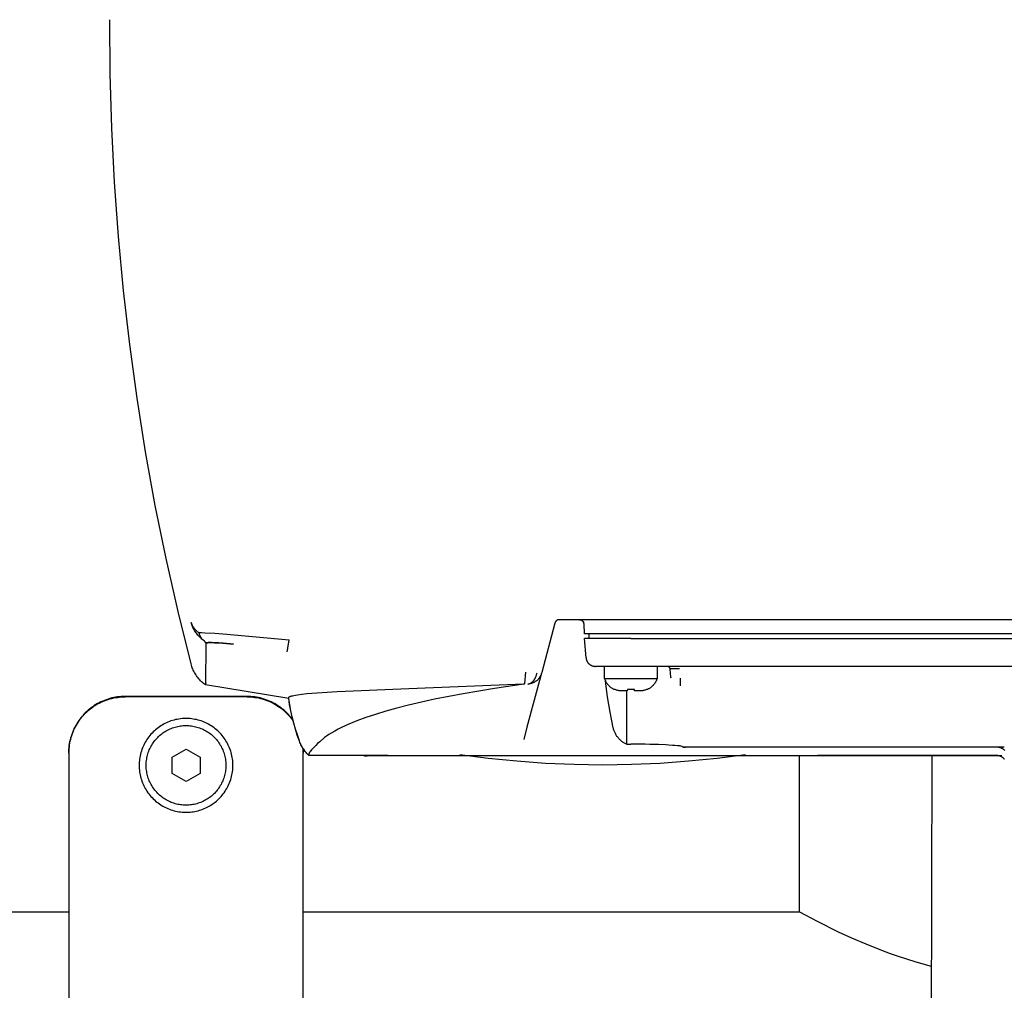
# Model space of a CAD drawing. Units: millimetres. Extents: x -1645 to 4293, y 2187 to 7878.
# Drawn here: x 1732 to 1837, y 6647 to 6751 of the extents above; entities that cross this region are included whole.
import ezdxf

# ---------------------------------------------------------------- set-up
doc = ezdxf.new("R2010")
doc.units = ezdxf.units.MM
doc.header["$LTSCALE"] = 100
doc.layers.add('Make2D$Visible$Curves$0', color=7, linetype='Continuous', true_color=0xe6e6e6)
doc.layers.add('Make2D$Visible$Curves$3DCPCOLOR254', color=7, linetype='Continuous', true_color=0xd6d6d6)

msp = doc.modelspace()

# ---------------------------------------------------------------- linework, layer by layer
at = {"layer": 'Make2D$Visible$Curves$0'}
for points in [[(1750.26, 6682.06), (1748.87, 6687.67), (1747.6, 6693.31), (1746.45, 6698.98), (1745.42, 6704.68), (1744.51, 6710.4), (1743.72, 6716.14), (1743.06, 6721.9), (1742.52, 6727.67), (1742.11, 6733.45), (1741.82, 6739.23), (1741.65, 6745.01), (1741.61, 6750.78)], [(1750.26, 6686.49), (1750.29, 6686.4)], [(1750.37, 6686.17), (1750.33, 6686.27), (1750.3, 6686.37), (1750.27, 6686.47)], [(1750.29, 6686.4), (1750.31, 6686.35), (1750.33, 6686.29), (1750.36, 6686.24), (1750.38, 6686.19), (1750.41, 6686.13), (1750.44, 6686.08)], [(1751.52, 6684.65), (1751.42, 6684.72), (1751.33, 6684.8), (1751.24, 6684.88), (1751.16, 6684.96), (1751.07, 6685.05), (1750.99, 6685.14), (1750.91, 6685.23), (1750.84, 6685.33), (1750.77, 6685.42), (1750.7, 6685.52), (1750.64, 6685.63), (1750.58, 6685.73), (1750.52, 6685.84), (1750.46, 6685.95), (1750.41, 6686.06), (1750.37, 6686.17)], [(1750.44, 6686.08), (1750.47, 6686.03), (1750.51, 6685.98), (1750.54, 6685.93), (1750.58, 6685.88)], [(1789.06, 6686.41), (1787.65, 6681.14)], [(1789.23, 6686.68), (1789.22, 6686.67), (1789.21, 6686.65), (1789.19, 6686.64), (1789.18, 6686.63), (1789.17, 6686.62), (1789.16, 6686.61), (1789.15, 6686.59), (1789.14, 6686.58), (1789.13, 6686.57), (1789.12, 6686.55), (1789.11, 6686.54), (1789.1, 6686.52), (1789.1, 6686.51), (1789.09, 6686.49), (1789.08, 6686.48), (1789.08, 6686.46), (1789.07, 6686.45), (1789.06, 6686.43), (1789.06, 6686.41)], [(1789.11, 6686.53), (1789.11, 6686.53)], [(1789.29, 6686.72), (1789.28, 6686.71), (1789.26, 6686.7), (1789.25, 6686.69), (1789.23, 6686.68)], [(1789.54, 6686.78), (1789.52, 6686.78), (1789.51, 6686.78), (1789.49, 6686.78), (1789.47, 6686.78), (1789.46, 6686.78), (1789.44, 6686.77), (1789.42, 6686.77), (1789.4, 6686.76), (1789.39, 6686.76), (1789.37, 6686.75), (1789.35, 6686.75), (1789.34, 6686.74), (1789.32, 6686.73), (1789.31, 6686.72), (1789.29, 6686.72)], [(1888.78, 6686.78), (1789.54, 6686.78)], [(1791.67, 6686.78), (1791.69, 6686.78), (1791.71, 6686.78), (1791.72, 6686.78), (1791.74, 6686.78), (1791.76, 6686.78), (1791.78, 6686.77), (1791.79, 6686.77), (1791.81, 6686.76), (1791.83, 6686.76), (1791.84, 6686.75), (1791.86, 6686.75), (1791.88, 6686.74), (1791.89, 6686.73), (1791.91, 6686.72), (1791.92, 6686.71), (1791.94, 6686.71), (1791.95, 6686.7), (1791.97, 6686.69), (1791.98, 6686.67), (1792, 6686.66), (1792.01, 6686.65), (1792.02, 6686.64), (1792.03, 6686.63), (1792.05, 6686.61), (1792.06, 6686.6)], [(1792.06, 6686.6), (1792.07, 6686.59), (1792.08, 6686.58), (1792.09, 6686.56), (1792.09, 6686.55), (1792.1, 6686.54), (1792.11, 6686.52), (1792.12, 6686.51)], [(1792.17, 6686.3), (1792.17, 6686.31), (1792.17, 6686.33), (1792.17, 6686.35), (1792.17, 6686.37), (1792.16, 6686.38), (1792.16, 6686.4), (1792.15, 6686.42), (1792.15, 6686.43), (1792.14, 6686.45), (1792.14, 6686.46), (1792.13, 6686.48), (1792.12, 6686.5), (1792.12, 6686.51)], [(1792.2, 6685.28), (1792.17, 6686.3)], [(1750.58, 6685.88), (1750.62, 6685.82), (1750.67, 6685.77), (1750.71, 6685.72), (1750.76, 6685.67), (1750.81, 6685.62), (1750.87, 6685.57), (1750.92, 6685.53), (1750.97, 6685.48), (1751.03, 6685.44), (1751.09, 6685.4)], [(1751.09, 6685.4), (1751.38, 6685.4), (1751.74, 6685.39), (1752.78, 6685.34), (1754.07, 6685.25), (1760.74, 6684.64)], [(1751.09, 6685.4), (1751.1, 6685.35), (1751.11, 6685.31), (1751.13, 6685.26), (1751.14, 6685.21), (1751.16, 6685.17), (1751.18, 6685.12), (1751.2, 6685.08), (1751.22, 6685.03), (1751.24, 6684.99), (1751.27, 6684.95), (1751.3, 6684.91), (1751.32, 6684.87), (1751.35, 6684.83), (1751.38, 6684.79), (1751.42, 6684.75), (1751.45, 6684.71), (1751.48, 6684.68), (1751.52, 6684.65)], [(1797.2, 6685.28), (1792.2, 6685.28)], [(1792.69, 6685.28), (1792.68, 6684.78)], [(1881.12, 6685.28), (1797.2, 6685.28)], [(1751.82, 6684.29), (1751.82, 6684.3), (1751.82, 6684.31), (1751.82, 6684.31), (1751.82, 6684.31), (1751.82, 6684.32), (1751.82, 6684.32), (1751.82, 6684.32), (1751.81, 6684.33), (1751.81, 6684.33), (1751.81, 6684.34), (1751.81, 6684.34), (1751.81, 6684.34), (1751.81, 6684.35), (1751.81, 6684.35), (1751.81, 6684.35), (1751.81, 6684.36), (1751.8, 6684.36), (1751.8, 6684.36), (1751.8, 6684.36), (1751.8, 6684.37), (1751.79, 6684.38), (1751.79, 6684.38), (1751.79, 6684.39), (1751.78, 6684.39), (1751.78, 6684.4), (1751.77, 6684.41), (1751.76, 6684.42), (1751.76, 6684.42), (1751.74, 6684.44), (1751.72, 6684.46), (1751.69, 6684.49), (1751.52, 6684.65)], [(1751.82, 6684.29), (1751.81, 6679.88), (1751.81, 6679.84), (1751.81, 6679.83), (1751.81, 6679.83), (1751.81, 6679.82), (1751.81, 6679.82), (1751.81, 6679.82), (1751.81, 6679.82), (1751.81, 6679.82), (1751.81, 6679.82), (1751.81, 6679.82), (1751.81, 6679.82), (1751.81, 6679.82), (1751.81, 6679.82), (1751.81, 6679.82), (1751.81, 6679.82)], [(1754.77, 6684.16), (1753.67, 6684.27), (1753.2, 6684.3), (1752.79, 6684.33), (1752.44, 6684.34), (1752.29, 6684.34), (1752.16, 6684.34), (1752.1, 6684.34), (1752.05, 6684.33), (1752, 6684.33), (1751.95, 6684.32), (1751.93, 6684.32), (1751.91, 6684.32), (1751.89, 6684.31), (1751.87, 6684.31), (1751.86, 6684.31), (1751.84, 6684.3), (1751.84, 6684.3), (1751.83, 6684.3), (1751.82, 6684.3), (1751.82, 6684.29)], [(1751.82, 6684.29), (1751.82, 6684.3), (1751.83, 6684.3), (1751.84, 6684.3), (1751.84, 6684.3), (1751.86, 6684.31), (1751.87, 6684.31), (1751.89, 6684.31), (1751.91, 6684.32), (1751.93, 6684.32), (1751.95, 6684.32), (1751.99, 6684.33), (1752.04, 6684.33), (1752.09, 6684.34), (1752.14, 6684.34), (1752.27, 6684.34), (1752.41, 6684.34), (1752.75, 6684.33), (1753.16, 6684.31), (1753.64, 6684.27), (1754.77, 6684.16)], [(1760.51, 6683.36), (1760.51, 6683.37), (1760.51, 6683.37), (1760.51, 6683.37), (1760.51, 6683.37), (1760.51, 6683.37), (1760.51, 6683.38), (1760.51, 6683.39), (1760.52, 6683.4), (1760.52, 6683.43), (1760.53, 6683.48), (1760.59, 6683.76), (1760.74, 6684.64)], [(1797.16, 6684.78), (1792.2, 6684.78)], [(1792.39, 6682.7), (1792.2, 6684.78)], [(1797.16, 6684.78), (1881.16, 6684.78)], [(1751.81, 6679.82), (1751.7, 6679.9), (1751.59, 6679.99), (1751.48, 6680.08), (1751.38, 6680.17), (1751.28, 6680.27), (1751.19, 6680.37), (1751.09, 6680.48), (1751.01, 6680.58), (1750.92, 6680.69), (1750.84, 6680.81), (1750.76, 6680.92), (1750.69, 6681.04), (1750.62, 6681.16), (1750.56, 6681.28), (1750.5, 6681.41), (1750.44, 6681.53), (1750.39, 6681.66), (1750.34, 6681.79), (1750.3, 6681.93), (1750.26, 6682.06)], [(1792.39, 6682.7), (1792.39, 6682.68)], [(1792.39, 6682.68), (1792.39, 6682.65), (1792.4, 6682.62), (1792.4, 6682.58), (1792.41, 6682.55), (1792.42, 6682.52), (1792.43, 6682.48), (1792.44, 6682.45), (1792.45, 6682.42), (1792.46, 6682.39), (1792.48, 6682.36), (1792.49, 6682.33), (1792.51, 6682.3), (1792.53, 6682.27), (1792.54, 6682.24), (1792.56, 6682.21), (1792.58, 6682.18), (1792.6, 6682.16), (1792.63, 6682.13), (1792.65, 6682.1), (1792.67, 6682.08), (1792.7, 6682.06)], [(1793.32, 6681.79), (1793.28, 6681.79), (1793.25, 6681.79), (1793.21, 6681.8), (1793.18, 6681.8), (1793.15, 6681.81), (1793.11, 6681.82), (1793.08, 6681.83), (1793.05, 6681.84), (1793.01, 6681.85), (1792.98, 6681.87), (1792.95, 6681.88), (1792.92, 6681.9), (1792.89, 6681.91), (1792.86, 6681.93), (1792.83, 6681.95), (1792.8, 6681.97), (1792.77, 6681.99), (1792.75, 6682.01), (1792.72, 6682.03), (1792.7, 6682.06)], [(1793.32, 6681.79), (1793.38, 6681.78)], [(1795.63, 6681.78), (1793.38, 6681.78)], [(1794.36, 6680.48), (1794.36, 6681.78)], [(1797.34, 6681.78), (1795.63, 6681.78)], [(1880.97, 6681.78), (1797.34, 6681.78)], [(1799.96, 6681.78), (1799.96, 6680.48)], [(1801.36, 6681.51), (1801.36, 6681.52), (1801.36, 6681.53), (1801.35, 6681.54), (1801.35, 6681.55), (1801.35, 6681.56), (1801.35, 6681.57), (1801.34, 6681.58), (1801.34, 6681.59), (1801.34, 6681.6), (1801.33, 6681.61), (1801.33, 6681.62), (1801.32, 6681.63), (1801.32, 6681.64), (1801.31, 6681.65), (1801.31, 6681.65), (1801.3, 6681.66), (1801.29, 6681.67), (1801.29, 6681.68), (1801.28, 6681.69), (1801.27, 6681.69), (1801.27, 6681.7), (1801.26, 6681.71), (1801.25, 6681.72), (1801.24, 6681.72), (1801.23, 6681.73), (1801.22, 6681.73), (1801.22, 6681.74), (1801.21, 6681.74), (1801.2, 6681.75), (1801.19, 6681.75), (1801.18, 6681.76), (1801.17, 6681.76), (1801.16, 6681.77), (1801.15, 6681.77), (1801.14, 6681.77), (1801.13, 6681.78), (1801.12, 6681.78), (1801.11, 6681.78), (1801.1, 6681.78), (1801.09, 6681.78), (1801.08, 6681.78), (1801.07, 6681.78), (1801.06, 6681.78)], [(1785.91, 6681.2), (1785.83, 6679.96)], [(1787.63, 6681.08), (1786.08, 6675.31)], [(1786.91, 6680.46), (1786.94, 6680.51), (1786.97, 6680.57), (1787, 6680.63), (1787.02, 6680.69), (1787.05, 6680.75), (1787.07, 6680.81), (1787.09, 6680.87), (1787.11, 6680.93), (1787.12, 6680.99), (1787.14, 6681.05), (1787.15, 6681.11)], [(1787.63, 6681.08), (1787.62, 6681.03), (1787.6, 6680.98), (1787.58, 6680.93), (1787.56, 6680.88), (1787.54, 6680.83), (1787.51, 6680.78), (1787.49, 6680.73), (1787.46, 6680.68), (1787.43, 6680.64), (1787.4, 6680.59), (1787.37, 6680.55), (1787.34, 6680.5), (1787.3, 6680.46), (1787.26, 6680.42), (1787.23, 6680.38), (1787.19, 6680.34), (1787.15, 6680.31), (1787.1, 6680.27), (1787.06, 6680.24), (1787.02, 6680.21), (1786.97, 6680.18), (1786.93, 6680.15)], [(1787.65, 6681.14), (1787.63, 6681.08)], [(1794.34, 6681.51), (1794.34, 6681.51), (1794.34, 6681.51), (1794.34, 6681.51), (1794.34, 6681.51), (1794.34, 6681.51), (1794.34, 6681.5), (1794.34, 6681.5), (1794.34, 6681.5), (1794.34, 6681.5), (1794.34, 6681.5), (1794.34, 6681.5), (1794.35, 6681.5), (1794.35, 6681.5), (1794.35, 6681.5), (1794.35, 6681.5), (1794.35, 6681.5), (1794.35, 6681.5), (1794.35, 6681.5), (1794.35, 6681.5), (1794.35, 6681.5), (1794.35, 6681.5), (1794.35, 6681.5), (1794.35, 6681.5), (1794.35, 6681.5), (1794.35, 6681.5), (1794.36, 6681.5), (1794.36, 6681.49), (1794.36, 6681.49), (1794.36, 6681.49), (1794.36, 6681.49), (1794.36, 6681.49)], [(1794.36, 6681.29), (1794.34, 6681.51)], [(1794.36, 6681.51), (1794.34, 6681.51)], [(1802.34, 6681.54), (1801.86, 6681.54), (1801.58, 6681.54), (1801.48, 6681.53), (1801.45, 6681.53), (1801.42, 6681.53), (1801.4, 6681.52), (1801.39, 6681.52), (1801.39, 6681.52), (1801.38, 6681.52), (1801.38, 6681.52), (1801.37, 6681.52), (1801.37, 6681.52), (1801.37, 6681.52), (1801.37, 6681.52), (1801.37, 6681.52), (1801.37, 6681.52), (1801.36, 6681.52), (1801.36, 6681.52), (1801.36, 6681.52), (1801.36, 6681.52), (1801.36, 6681.51), (1801.36, 6681.51), (1801.36, 6681.51), (1801.36, 6681.51), (1801.36, 6681.51), (1801.36, 6681.51), (1801.36, 6681.51), (1801.36, 6681.51), (1801.36, 6681.51), (1801.36, 6681.51), (1801.36, 6681.51), (1801.36, 6681.51), (1801.36, 6681.51), (1801.36, 6681.51), (1801.36, 6681.51), (1801.36, 6681.51), (1801.36, 6681.51), (1801.36, 6681.51), (1801.36, 6681.51), (1801.36, 6681.51), (1801.36, 6681.51), (1801.36, 6681.51), (1801.36, 6681.51), (1801.36, 6681.51), (1801.36, 6681.51), (1801.36, 6681.51), (1801.36, 6681.51), (1801.36, 6681.51), (1801.36, 6681.51), (1801.36, 6681.51), (1801.36, 6681.51), (1801.36, 6681.51), (1801.36, 6681.51), (1801.36, 6681.51), (1801.36, 6681.51), (1801.36, 6681.51), (1801.36, 6681.51), (1801.36, 6681.51), (1801.36, 6681.51), (1801.36, 6681.51), (1801.36, 6681.51), (1801.36, 6681.51), (1801.36, 6681.51), (1801.36, 6681.51), (1801.36, 6681.51), (1801.36, 6681.51), (1801.36, 6681.51), (1801.36, 6681.51)], [(1801.43, 6680.64), (1801.36, 6681.51)], [(1751.8, 6680.04), (1751.81, 6680.04), (1751.81, 6680.04), (1751.81, 6680.04), (1751.81, 6680.04), (1751.81, 6680.04), (1751.81, 6680.04), (1751.81, 6680.04), (1751.81, 6680.04), (1751.81, 6680.04), (1751.81, 6680.04), (1751.81, 6680.03), (1751.81, 6680.03), (1751.81, 6680.03), (1751.81, 6680.03), (1751.82, 6680.03), (1751.82, 6680.03), (1751.82, 6680.03), (1751.82, 6680.03), (1751.82, 6680.03), (1751.82, 6680.03), (1751.82, 6680.02), (1751.82, 6680.02)], [(1760.69, 6678.37), (1751.81, 6679.82)], [(1751.81, 6679.82), (1751.81, 6679.82)], [(1785.74, 6679.92), (1782.61, 6679.45), (1779.26, 6678.88), (1776.21, 6678.29), (1773.46, 6677.67), (1772.2, 6677.34), (1771.02, 6677.01), (1769.92, 6676.68), (1768.9, 6676.34), (1767.95, 6675.99), (1767.51, 6675.81), (1767.08, 6675.63), (1766.68, 6675.45), (1766.3, 6675.27), (1765.93, 6675.09), (1765.59, 6674.9), (1765.27, 6674.71), (1764.96, 6674.53), (1764.71, 6674.36), (1764.5, 6674.21)], [(1773.47, 6679.46), (1785.73, 6679.93)], [(1785.83, 6679.96), (1785.83, 6679.96), (1785.82, 6679.96), (1785.82, 6679.95), (1785.82, 6679.95), (1785.81, 6679.95), (1785.81, 6679.95), (1785.8, 6679.94), (1785.8, 6679.94), (1785.8, 6679.94), (1785.79, 6679.94), (1785.79, 6679.94), (1785.78, 6679.94), (1785.78, 6679.93), (1785.77, 6679.93), (1785.77, 6679.93), (1785.77, 6679.93), (1785.76, 6679.93), (1785.76, 6679.93), (1785.75, 6679.93), (1785.75, 6679.93), (1785.74, 6679.93), (1785.74, 6679.93), (1785.73, 6679.93)], [(1785.74, 6679.92), (1785.74, 6679.92), (1785.75, 6679.92), (1785.75, 6679.92), (1785.76, 6679.92), (1785.76, 6679.92), (1785.76, 6679.92), (1785.77, 6679.92), (1785.77, 6679.92), (1785.78, 6679.93), (1785.78, 6679.93), (1785.79, 6679.93), (1785.79, 6679.93), (1785.79, 6679.93), (1785.8, 6679.94), (1785.8, 6679.94), (1785.81, 6679.94), (1785.81, 6679.94), (1785.81, 6679.95), (1785.82, 6679.95), (1785.82, 6679.95), (1785.82, 6679.95), (1785.83, 6679.96), (1785.83, 6679.96), (1785.83, 6679.96)], [(1786.93, 6680.15), (1786.88, 6680.12), (1786.83, 6680.09), (1786.79, 6680.07), (1786.74, 6680.05), (1786.69, 6680.03), (1786.64, 6680.01), (1786.59, 6679.99), (1786.54, 6679.98), (1786.48, 6679.96), (1786.43, 6679.95), (1786.38, 6679.94), (1786.33, 6679.93), (1786.27, 6679.92), (1786.22, 6679.92), (1786.17, 6679.92)], [(1786.17, 6679.92), (1786.19, 6679.92), (1786.21, 6679.92), (1786.24, 6679.93), (1786.26, 6679.93), (1786.29, 6679.94), (1786.31, 6679.94), (1786.33, 6679.95), (1786.35, 6679.96), (1786.38, 6679.97), (1786.4, 6679.98)], [(1786.4, 6679.98), (1786.41, 6679.98), (1786.43, 6679.99), (1786.44, 6680), (1786.46, 6680), (1786.47, 6680.01), (1786.49, 6680.02), (1786.5, 6680.03), (1786.51, 6680.04), (1786.54, 6680.06), (1786.57, 6680.08), (1786.6, 6680.1), (1786.63, 6680.12), (1786.65, 6680.14), (1786.68, 6680.17), (1786.71, 6680.19), (1786.73, 6680.22), (1786.76, 6680.25), (1786.78, 6680.28), (1786.81, 6680.31), (1786.83, 6680.34)], [(1786.83, 6680.34), (1786.85, 6680.37), (1786.87, 6680.4), (1786.89, 6680.43), (1786.91, 6680.46)], [(1797.16, 6680.48), (1794.36, 6680.48)], [(1794.36, 6680.48), (1794.38, 6680.43), (1794.4, 6680.38), (1794.42, 6680.33), (1794.44, 6680.28), (1794.47, 6680.23)], [(1795.28, 6675.26), (1794.95, 6676.91), (1794.68, 6678.56), (1794.47, 6680.23)], [(1794.47, 6680.23), (1794.5, 6680.17), (1794.53, 6680.12), (1794.56, 6680.06), (1794.6, 6680.01), (1794.64, 6679.96), (1794.67, 6679.91), (1794.72, 6679.86), (1794.76, 6679.81), (1794.8, 6679.76), (1794.85, 6679.72), (1794.89, 6679.67), (1794.94, 6679.63), (1794.99, 6679.59), (1795.04, 6679.55), (1795.1, 6679.51), (1795.15, 6679.48), (1795.21, 6679.45), (1795.26, 6679.41), (1795.32, 6679.38), (1795.38, 6679.36), (1795.43, 6679.33)], [(1799.96, 6680.48), (1797.16, 6680.48)], [(1799.96, 6680.48), (1799.94, 6680.42), (1799.91, 6680.36), (1799.89, 6680.3), (1799.86, 6680.25), (1799.83, 6680.19), (1799.8, 6680.13), (1799.77, 6680.08), (1799.73, 6680.02), (1799.69, 6679.97), (1799.66, 6679.92), (1799.61, 6679.87), (1799.57, 6679.82), (1799.53, 6679.77), (1799.48, 6679.73), (1799.44, 6679.68), (1799.39, 6679.64), (1799.34, 6679.6), (1799.29, 6679.56), (1799.24, 6679.52), (1799.18, 6679.49), (1799.13, 6679.45), (1799.07, 6679.42), (1799.02, 6679.39)], [(1801.44, 6680.54), (1801.43, 6680.64)], [(1802.43, 6680.55), (1802.42, 6679.73)], [(1760.68, 6678.49), (1760.68, 6678.49), (1760.68, 6678.49), (1760.68, 6678.5), (1760.68, 6678.5), (1760.68, 6678.5), (1760.68, 6678.5), (1760.68, 6678.5), (1760.68, 6678.5), (1760.68, 6678.5), (1760.68, 6678.51), (1760.68, 6678.51), (1760.68, 6678.51), (1760.68, 6678.51), (1760.68, 6678.51), (1760.68, 6678.51), (1760.69, 6678.51), (1760.69, 6678.52), (1760.69, 6678.52), (1760.69, 6678.52), (1760.69, 6678.52), (1760.69, 6678.52), (1760.7, 6678.53), (1760.7, 6678.53), (1760.7, 6678.53), (1760.7, 6678.53), (1760.7, 6678.53), (1760.71, 6678.54), (1760.71, 6678.54), (1760.71, 6678.54), (1760.72, 6678.54), (1760.72, 6678.55), (1760.72, 6678.55), (1760.73, 6678.55), (1760.74, 6678.56), (1760.75, 6678.56), (1760.76, 6678.57), (1760.77, 6678.57), (1760.78, 6678.58), (1760.8, 6678.59), (1760.81, 6678.59), (1760.83, 6678.6), (1760.86, 6678.61), (1760.9, 6678.62), (1760.94, 6678.64), (1761.01, 6678.65), (1761.07, 6678.67), (1761.23, 6678.7), (1761.41, 6678.74), (1761.61, 6678.77), (1762.08, 6678.84), (1762.6, 6678.91)], [(1762.6, 6678.91), (1765.83, 6679.11), (1773.47, 6679.46)], [(1795.44, 6679.35), (1795.43, 6679.33)], [(1796.26, 6679.18), (1796.19, 6679.18), (1796.12, 6679.19), (1796.05, 6679.19), (1795.98, 6679.2), (1795.91, 6679.21), (1795.84, 6679.22), (1795.77, 6679.24), (1795.7, 6679.26), (1795.64, 6679.28), (1795.57, 6679.3), (1795.5, 6679.32), (1795.44, 6679.35)], [(1796.76, 6679.18), (1796.26, 6679.18)], [(1796.71, 6679.18), (1796.71, 6673.5)], [(1796.79, 6679.35), (1796.76, 6679.18)], [(1797.16, 6679.33), (1797.03, 6679.33), (1796.91, 6679.34), (1796.79, 6679.35)], [(1797.53, 6679.35), (1797.41, 6679.34), (1797.28, 6679.33), (1797.16, 6679.33)], [(1797.56, 6679.18), (1797.53, 6679.35)], [(1798.06, 6679.18), (1797.56, 6679.18)], [(1798.88, 6679.35), (1798.82, 6679.32), (1798.75, 6679.3), (1798.68, 6679.28), (1798.62, 6679.26), (1798.55, 6679.24), (1798.48, 6679.22), (1798.41, 6679.21), (1798.34, 6679.2), (1798.27, 6679.19), (1798.2, 6679.19), (1798.13, 6679.18), (1798.06, 6679.18)], [(1799.02, 6679.39), (1798.97, 6679.37), (1798.93, 6679.35), (1798.88, 6679.33)], [(1798.88, 6679.33), (1798.88, 6679.35)], [(1761.82, 6673.83), (1761.59, 6674.47), (1761.39, 6675.11), (1761.21, 6675.76), (1761.04, 6676.41), (1760.9, 6677.07), (1760.77, 6677.73), (1760.67, 6678.4)], [(1760.68, 6678.38), (1760.68, 6678.38), (1760.68, 6678.38), (1760.68, 6678.38), (1760.68, 6678.38), (1760.67, 6678.38), (1760.67, 6678.39), (1760.67, 6678.39), (1760.67, 6678.39), (1760.67, 6678.39), (1760.67, 6678.39), (1760.67, 6678.39), (1760.67, 6678.39), (1760.67, 6678.39), (1760.67, 6678.4), (1760.67, 6678.4)], [(1760.69, 6678.37), (1760.69, 6678.37), (1760.69, 6678.37), (1760.69, 6678.37), (1760.69, 6678.37), (1760.69, 6678.37), (1760.69, 6678.37), (1760.69, 6678.37), (1760.69, 6678.37), (1760.68, 6678.37), (1760.68, 6678.38), (1760.68, 6678.38), (1760.68, 6678.38), (1760.68, 6678.38), (1760.68, 6678.38), (1760.68, 6678.38)], [(1761.82, 6673.86), (1761.6, 6674.49), (1761.39, 6675.12), (1761.21, 6675.76), (1761.05, 6676.41), (1760.9, 6677.06), (1760.78, 6677.72), (1760.68, 6678.38)], [(1786.08, 6675.31), (1785.74, 6674.02)], [(1796.72, 6673.5), (1796.64, 6673.54), (1796.56, 6673.58), (1796.49, 6673.62), (1796.42, 6673.66), (1796.35, 6673.7), (1796.28, 6673.75), (1796.21, 6673.8), (1796.14, 6673.85), (1796.08, 6673.91), (1796.02, 6673.96), (1795.96, 6674.02), (1795.9, 6674.08), (1795.84, 6674.14), (1795.79, 6674.21), (1795.73, 6674.27), (1795.68, 6674.34), (1795.64, 6674.41), (1795.59, 6674.48), (1795.55, 6674.55), (1795.51, 6674.63), (1795.47, 6674.7), (1795.44, 6674.78), (1795.4, 6674.86), (1795.37, 6674.93), (1795.35, 6675.01), (1795.32, 6675.09), (1795.3, 6675.18), (1795.28, 6675.26)], [(1762.82, 6672.31), (1762.72, 6672.41), (1762.62, 6672.52), (1762.53, 6672.62), (1762.44, 6672.74), (1762.35, 6672.85), (1762.27, 6672.97), (1762.19, 6673.09), (1762.12, 6673.21), (1762.05, 6673.33), (1761.98, 6673.46), (1761.92, 6673.59), (1761.87, 6673.72), (1761.82, 6673.86)], [(1762.82, 6672.28), (1762.72, 6672.39), (1762.62, 6672.49), (1762.53, 6672.6), (1762.44, 6672.71), (1762.35, 6672.82), (1762.27, 6672.94), (1762.19, 6673.06), (1762.12, 6673.18), (1762.05, 6673.31), (1761.98, 6673.44), (1761.92, 6673.57), (1761.87, 6673.7), (1761.82, 6673.83)], [(1764.49, 6674.2), (1763.99, 6673.77), (1763.76, 6673.56), (1763.55, 6673.36), (1763.34, 6673.16), (1763.25, 6673.06), (1763.17, 6672.97), (1763.1, 6672.89), (1763.03, 6672.81), (1763, 6672.78), (1762.98, 6672.74), (1762.95, 6672.71), (1762.93, 6672.67), (1762.91, 6672.64), (1762.89, 6672.61), (1762.88, 6672.6), (1762.87, 6672.58), (1762.86, 6672.57), (1762.86, 6672.55), (1762.85, 6672.54), (1762.84, 6672.52), (1762.84, 6672.51), (1762.83, 6672.49), (1762.83, 6672.49), (1762.83, 6672.48), (1762.83, 6672.47), (1762.82, 6672.47), (1762.82, 6672.46), (1762.82, 6672.45), (1762.82, 6672.45), (1762.82, 6672.44), (1762.82, 6672.44), (1762.82, 6672.41)], [(1764.5, 6674.21), (1764.49, 6674.2)], [(1796.72, 6673.5), (1796.71, 6673.5)], [(1796.71, 6673.5), (1797.16, 6673.5)], [(1796.72, 6673.5), (1796.72, 6673.5)], [(1798.18, 6673.5), (1797.16, 6673.5)], [(1799.35, 6673.48), (1799.17, 6673.48), (1798.69, 6673.49), (1798.28, 6673.5), (1798.18, 6673.5)], [(1800.09, 6673.46), (1799.35, 6673.48)], [(1800.9, 6673.42), (1800.09, 6673.46)], [(1801.59, 6673.38), (1801.21, 6673.41), (1800.9, 6673.42)], [(1802.13, 6673.34), (1801.86, 6673.36), (1801.59, 6673.38)], [(1762.82, 6672.41), (1762.82, 6672.28)], [(1794.16, 6671.28), (1791.1, 6671.33), (1788.05, 6671.46), (1785, 6671.68), (1781.96, 6671.98), (1778.93, 6672.37)], [(1809.39, 6672.37), (1806.36, 6671.98), (1803.32, 6671.68), (1800.27, 6671.46), (1797.21, 6671.33), (1794.16, 6671.28)], [(1802.4, 6673.31), (1802.13, 6673.34)], [(1802.62, 6673.27), (1802.59, 6673.27), (1802.49, 6673.29), (1802.4, 6673.31)], [(1802.63, 6673.24), (1802.66, 6673.23), (1802.7, 6673.22), (1802.73, 6673.21), (1802.76, 6673.2), (1802.8, 6673.19), (1802.83, 6673.19), (1802.87, 6673.18), (1802.9, 6673.18), (1802.93, 6673.17), (1802.97, 6673.17), (1803, 6673.17)], [(1836.95, 6673.2), (1802.78, 6673.2)], [(1836.27, 6673.17), (1803, 6673.17)], [(1803, 6673.17), (1803, 6673.17)], [(1810.7, 6673.2), (1809.21, 6673.17)], [(1814.3, 6673.2), (1814.17, 6673.17)], [(1836.49, 6673.15), (1836.46, 6673.15), (1836.42, 6673.16), (1836.39, 6673.16), (1836.36, 6673.17), (1836.33, 6673.17), (1836.3, 6673.17), (1836.27, 6673.17)], [(1836.69, 6673.08), (1836.66, 6673.09), (1836.63, 6673.1), (1836.6, 6673.11), (1836.57, 6673.12), (1836.55, 6673.13), (1836.52, 6673.14), (1836.49, 6673.15)], [(1836.87, 6672.97), (1836.84, 6672.99), (1836.81, 6673.01), (1836.78, 6673.03), (1836.75, 6673.05), (1836.72, 6673.06), (1836.69, 6673.08)], [(1837.02, 6672.84), (1836.99, 6672.87), (1836.97, 6672.89), (1836.95, 6672.91), (1836.92, 6672.93), (1836.9, 6672.95), (1836.87, 6672.97)], [(1771.26, 6672.28), (1762.82, 6672.28)], [(1768.69, 6672.28), (1768.75, 6672.27), (1768.81, 6672.26), (1768.87, 6672.26), (1768.93, 6672.25), (1768.99, 6672.25), (1769.05, 6672.25)], [(1779.83, 6672.25), (1769.05, 6672.25)], [(1771.26, 6672.28), (1817.06, 6672.28)], [(1836.72, 6672.25), (1808.49, 6672.25)], [(1836.2, 6672.28), (1817.06, 6672.28)], [(1836.2, 6672.31), (1836.2, 6672.28)], [(1837, 6671.89), (1836.98, 6671.91), (1836.96, 6671.94), (1836.93, 6671.97), (1836.91, 6671.99), (1836.88, 6672.01), (1836.86, 6672.04), (1836.83, 6672.06), (1836.81, 6672.08), (1836.78, 6672.1), (1836.75, 6672.12), (1836.72, 6672.14), (1836.69, 6672.15), (1836.66, 6672.17), (1836.63, 6672.19), (1836.6, 6672.2), (1836.57, 6672.21), (1836.54, 6672.23), (1836.5, 6672.24), (1836.47, 6672.25), (1836.44, 6672.26), (1836.4, 6672.26), (1836.37, 6672.27), (1836.34, 6672.27), (1836.3, 6672.28), (1836.27, 6672.28), (1836.24, 6672.28), (1836.2, 6672.28)]]:
    msp.add_lwpolyline(points, dxfattribs=at)
at = {"layer": 'Make2D$Visible$Curves$0', "color": 0}
for points in [[(1754.73, 6671.24), (1754.72, 6671.42), (1754.72, 6671.59), (1754.7, 6671.76), (1754.68, 6671.93), (1754.65, 6672.1), (1754.62, 6672.27), (1754.58, 6672.44), (1754.54, 6672.61), (1754.49, 6672.77), (1754.43, 6672.94), (1754.37, 6673.1), (1754.3, 6673.26), (1754.23, 6673.41), (1754.15, 6673.57), (1754.07, 6673.72), (1753.98, 6673.87), (1753.89, 6674.01), (1753.79, 6674.15), (1753.69, 6674.29), (1753.58, 6674.43), (1753.47, 6674.56), (1753.35, 6674.69), (1753.23, 6674.81), (1753.11, 6674.93), (1752.98, 6675.04), (1752.84, 6675.15), (1752.71, 6675.26), (1752.57, 6675.36), (1752.42, 6675.45), (1752.28, 6675.54), (1752.13, 6675.63), (1751.97, 6675.71), (1751.82, 6675.79), (1751.66, 6675.86), (1751.5, 6675.92), (1751.34, 6675.98), (1751.17, 6676.03), (1751.01, 6676.08), (1750.84, 6676.12), (1750.67, 6676.15), (1750.5, 6676.18), (1750.33, 6676.21), (1750.16, 6676.23), (1749.99, 6676.24), (1749.81, 6676.24), (1749.64, 6676.24), (1749.47, 6676.24), (1749.3, 6676.23), (1749.12, 6676.21), (1748.95, 6676.18), (1748.78, 6676.15), (1748.61, 6676.12), (1748.45, 6676.08), (1748.28, 6676.03), (1748.12, 6675.98), (1747.95, 6675.92), (1747.79, 6675.86), (1747.64, 6675.79), (1747.48, 6675.71), (1747.33, 6675.63), (1747.18, 6675.54), (1747.03, 6675.45), (1746.89, 6675.36), (1746.75, 6675.26), (1746.61, 6675.15), (1746.48, 6675.04), (1746.35, 6674.93), (1746.22, 6674.81), (1746.1, 6674.69), (1745.98, 6674.56), (1745.87, 6674.43), (1745.77, 6674.29), (1745.66, 6674.15), (1745.56, 6674.01), (1745.47, 6673.87), (1745.38, 6673.72), (1745.3, 6673.57), (1745.22, 6673.41), (1745.15, 6673.26), (1745.08, 6673.1), (1745.02, 6672.94), (1744.97, 6672.77), (1744.92, 6672.61), (1744.87, 6672.44), (1744.83, 6672.27), (1744.8, 6672.1), (1744.78, 6671.93), (1744.75, 6671.76), (1744.74, 6671.59), (1744.73, 6671.42), (1744.73, 6671.24)], [(1749.73, 6666.99), (1749.58, 6667), (1749.43, 6667), (1749.29, 6667.02), (1749.14, 6667.03), (1749, 6667.06), (1748.85, 6667.08), (1748.71, 6667.12), (1748.57, 6667.15), (1748.43, 6667.2), (1748.29, 6667.24), (1748.15, 6667.3), (1748.02, 6667.35), (1747.88, 6667.41), (1747.75, 6667.48), (1747.62, 6667.55), (1747.5, 6667.63), (1747.37, 6667.71), (1747.25, 6667.79), (1747.14, 6667.88), (1747.02, 6667.97), (1746.91, 6668.06), (1746.8, 6668.16), (1746.7, 6668.26), (1746.6, 6668.37), (1746.5, 6668.48), (1746.4, 6668.59), (1746.32, 6668.71), (1746.23, 6668.83), (1746.15, 6668.95), (1746.07, 6669.08), (1746, 6669.2), (1745.93, 6669.33), (1745.87, 6669.47), (1745.81, 6669.6), (1745.75, 6669.74), (1745.7, 6669.87), (1745.66, 6670.01), (1745.62, 6670.16), (1745.58, 6670.3), (1745.55, 6670.44), (1745.53, 6670.59), (1745.51, 6670.73), (1745.49, 6670.88), (1745.48, 6671.02), (1745.48, 6671.17), (1745.48, 6671.32), (1745.48, 6671.46), (1745.49, 6671.61), (1745.51, 6671.76), (1745.53, 6671.9), (1745.55, 6672.05), (1745.58, 6672.19), (1745.62, 6672.33), (1745.66, 6672.47), (1745.7, 6672.61), (1745.75, 6672.75), (1745.81, 6672.89), (1745.87, 6673.02), (1745.93, 6673.15), (1746, 6673.28), (1746.07, 6673.41), (1746.15, 6673.54), (1746.23, 6673.66), (1746.32, 6673.78), (1746.4, 6673.89), (1746.5, 6674.01), (1746.6, 6674.12), (1746.7, 6674.22), (1746.8, 6674.33), (1746.91, 6674.43), (1747.02, 6674.52), (1747.14, 6674.61), (1747.25, 6674.7), (1747.37, 6674.78), (1747.5, 6674.86), (1747.62, 6674.94), (1747.75, 6675.01), (1747.88, 6675.07), (1748.02, 6675.13), (1748.15, 6675.19), (1748.29, 6675.24), (1748.43, 6675.29), (1748.57, 6675.33), (1748.71, 6675.37), (1748.85, 6675.4), (1749, 6675.43), (1749.14, 6675.45), (1749.29, 6675.47), (1749.43, 6675.48), (1749.58, 6675.49), (1749.73, 6675.49)], [(1749.73, 6675.49), (1749.87, 6675.49), (1750.02, 6675.48), (1750.17, 6675.47), (1750.31, 6675.45), (1750.46, 6675.43), (1750.6, 6675.4), (1750.74, 6675.37), (1750.89, 6675.33), (1751.03, 6675.29), (1751.17, 6675.24), (1751.3, 6675.19), (1751.44, 6675.13), (1751.57, 6675.07), (1751.7, 6675.01), (1751.83, 6674.94), (1751.96, 6674.86), (1752.08, 6674.78), (1752.2, 6674.7), (1752.32, 6674.61), (1752.43, 6674.52), (1752.55, 6674.43), (1752.65, 6674.33), (1752.76, 6674.22), (1752.86, 6674.12), (1752.96, 6674.01), (1753.05, 6673.89), (1753.14, 6673.78), (1753.23, 6673.66), (1753.31, 6673.54), (1753.38, 6673.41), (1753.46, 6673.28), (1753.52, 6673.15), (1753.59, 6673.02), (1753.65, 6672.89), (1753.7, 6672.75), (1753.75, 6672.61), (1753.8, 6672.47), (1753.84, 6672.33), (1753.87, 6672.19), (1753.9, 6672.05), (1753.93, 6671.9), (1753.95, 6671.76), (1753.96, 6671.61), (1753.97, 6671.46), (1753.98, 6671.32), (1753.98, 6671.17), (1753.97, 6671.02), (1753.96, 6670.88), (1753.95, 6670.73), (1753.93, 6670.59), (1753.9, 6670.44), (1753.87, 6670.3), (1753.84, 6670.16), (1753.8, 6670.01), (1753.75, 6669.87), (1753.7, 6669.74), (1753.65, 6669.6), (1753.59, 6669.47), (1753.52, 6669.33), (1753.46, 6669.2), (1753.38, 6669.08), (1753.31, 6668.95), (1753.23, 6668.83), (1753.14, 6668.71), (1753.05, 6668.59), (1752.96, 6668.48), (1752.86, 6668.37), (1752.76, 6668.26), (1752.65, 6668.16), (1752.55, 6668.06), (1752.43, 6667.97), (1752.32, 6667.88), (1752.2, 6667.79), (1752.08, 6667.71), (1751.96, 6667.63), (1751.83, 6667.55), (1751.7, 6667.48), (1751.57, 6667.41), (1751.44, 6667.35), (1751.3, 6667.3), (1751.17, 6667.24), (1751.03, 6667.2), (1750.89, 6667.15), (1750.74, 6667.12), (1750.6, 6667.08), (1750.46, 6667.06), (1750.31, 6667.03), (1750.17, 6667.02), (1750.02, 6667), (1749.87, 6667), (1749.73, 6666.99)], [(1748.23, 6672.11), (1749.73, 6672.98)], [(1749.73, 6672.98), (1751.23, 6672.11)], [(1748.23, 6670.38), (1748.23, 6672.11)], [(1751.23, 6672.11), (1751.23, 6670.38)], [(1744.73, 6671.24), (1744.73, 6671.07), (1744.74, 6670.9), (1744.75, 6670.73), (1744.78, 6670.56), (1744.8, 6670.39), (1744.83, 6670.22), (1744.87, 6670.05), (1744.92, 6669.88), (1744.97, 6669.72), (1745.02, 6669.55), (1745.08, 6669.39), (1745.15, 6669.23), (1745.22, 6669.07), (1745.3, 6668.92), (1745.38, 6668.77), (1745.47, 6668.62), (1745.56, 6668.48), (1745.66, 6668.33), (1745.77, 6668.19), (1745.87, 6668.06), (1745.98, 6667.93), (1746.1, 6667.8), (1746.22, 6667.68), (1746.35, 6667.56), (1746.48, 6667.44), (1746.61, 6667.33), (1746.75, 6667.23), (1746.89, 6667.13), (1747.03, 6667.03), (1747.18, 6666.94), (1747.33, 6666.86), (1747.48, 6666.78), (1747.64, 6666.7), (1747.79, 6666.63), (1747.95, 6666.57), (1748.12, 6666.51), (1748.28, 6666.46), (1748.45, 6666.41), (1748.61, 6666.37), (1748.78, 6666.33), (1748.95, 6666.3), (1749.12, 6666.28), (1749.3, 6666.26), (1749.47, 6666.25), (1749.64, 6666.24), (1749.81, 6666.24), (1749.99, 6666.25), (1750.16, 6666.26), (1750.33, 6666.28), (1750.5, 6666.3), (1750.67, 6666.33), (1750.84, 6666.37), (1751.01, 6666.41), (1751.17, 6666.46), (1751.34, 6666.51), (1751.5, 6666.57), (1751.66, 6666.63), (1751.82, 6666.7), (1751.97, 6666.78), (1752.13, 6666.86), (1752.28, 6666.94), (1752.42, 6667.03), (1752.57, 6667.13), (1752.71, 6667.23), (1752.84, 6667.33), (1752.98, 6667.44), (1753.11, 6667.56), (1753.23, 6667.68), (1753.35, 6667.8), (1753.47, 6667.93), (1753.58, 6668.06), (1753.69, 6668.19), (1753.79, 6668.33), (1753.89, 6668.48), (1753.98, 6668.62), (1754.07, 6668.77), (1754.15, 6668.92), (1754.23, 6669.07), (1754.3, 6669.23), (1754.37, 6669.39), (1754.43, 6669.55), (1754.49, 6669.72), (1754.54, 6669.88), (1754.58, 6670.05), (1754.62, 6670.22), (1754.65, 6670.39), (1754.68, 6670.56), (1754.7, 6670.73), (1754.72, 6670.9), (1754.72, 6671.07), (1754.73, 6671.24)], [(1749.73, 6669.51), (1748.23, 6670.38)], [(1751.23, 6670.38), (1749.73, 6669.51)]]:
    msp.add_lwpolyline(points, dxfattribs=at)
at = {"layer": 'Make2D$Visible$Curves$0', "color": 0, "linetype": 'ByBlock', "lineweight": -2}
msp.add_lwpolyline([(1829.24, 6672.25), (1829.07, 6599.71)], dxfattribs=at)
at = {"layer": 'Make2D$Visible$Curves$3DCPCOLOR254'}
for points in [[(1743.23, 6678.6), (1743.02, 6678.6), (1742.82, 6678.59), (1742.61, 6678.57), (1742.41, 6678.54), (1742.21, 6678.51), (1742.01, 6678.47), (1741.81, 6678.43), (1741.61, 6678.38), (1741.41, 6678.32), (1741.22, 6678.25), (1741.03, 6678.18), (1740.84, 6678.1), (1740.65, 6678.02), (1740.47, 6677.93), (1740.29, 6677.83), (1740.11, 6677.73), (1739.94, 6677.62), (1739.77, 6677.5), (1739.6, 6677.38), (1739.44, 6677.25), (1739.28, 6677.12), (1739.13, 6676.98), (1738.98, 6676.84), (1738.84, 6676.69), (1738.71, 6676.54), (1738.57, 6676.39), (1738.45, 6676.22), (1738.33, 6676.06), (1738.21, 6675.89), (1738.1, 6675.72), (1738, 6675.54), (1737.9, 6675.36), (1737.81, 6675.18), (1737.72, 6674.99), (1737.65, 6674.8), (1737.57, 6674.61), (1737.51, 6674.41), (1737.45, 6674.22), (1737.4, 6674.02), (1737.35, 6673.82), (1737.31, 6673.62), (1737.28, 6673.42), (1737.26, 6673.21), (1737.24, 6673.01), (1737.23, 6672.8), (1737.23, 6672.6)], [(1737.23, 6672.56), (1737.23, 6672.76), (1737.24, 6672.97), (1737.26, 6673.17), (1737.28, 6673.37), (1737.31, 6673.58), (1737.35, 6673.78), (1737.4, 6673.98), (1737.45, 6674.18), (1737.51, 6674.37), (1737.57, 6674.57), (1737.65, 6674.76), (1737.72, 6674.95), (1737.81, 6675.13), (1737.9, 6675.32), (1738, 6675.5), (1738.1, 6675.68), (1738.21, 6675.85), (1738.32, 6676.02), (1738.45, 6676.18), (1738.57, 6676.34), (1738.7, 6676.5), (1738.84, 6676.65), (1738.98, 6676.8), (1739.13, 6676.94), (1739.28, 6677.08), (1739.44, 6677.21), (1739.6, 6677.34), (1739.77, 6677.46), (1739.94, 6677.58), (1740.11, 6677.69), (1740.29, 6677.79), (1740.47, 6677.89), (1740.65, 6677.98), (1740.84, 6678.06), (1741.03, 6678.14), (1741.22, 6678.21), (1741.41, 6678.28), (1741.61, 6678.34), (1741.81, 6678.39), (1742.01, 6678.43), (1742.21, 6678.47), (1742.41, 6678.5), (1742.61, 6678.53), (1742.82, 6678.55), (1743.02, 6678.56), (1743.23, 6678.56)], [(1743.23, 6678.56), (1743.23, 6678.6)], [(1756.23, 6678.6), (1743.23, 6678.6)], [(1756.23, 6678.56), (1743.23, 6678.56)], [(1761.14, 6676.05), (1761.01, 6676.22), (1760.89, 6676.38), (1760.76, 6676.54), (1760.62, 6676.69), (1760.48, 6676.84), (1760.33, 6676.98), (1760.18, 6677.12), (1760.02, 6677.25), (1759.86, 6677.38), (1759.69, 6677.5), (1759.52, 6677.61), (1759.35, 6677.72), (1759.17, 6677.83), (1758.99, 6677.92), (1758.81, 6678.02), (1758.62, 6678.1), (1758.43, 6678.18), (1758.24, 6678.25), (1758.05, 6678.32), (1757.85, 6678.38), (1757.65, 6678.43), (1757.45, 6678.47), (1757.25, 6678.51), (1757.05, 6678.54), (1756.84, 6678.57), (1756.64, 6678.59), (1756.43, 6678.6), (1756.23, 6678.6)], [(1756.23, 6678.6), (1756.23, 6678.56)], [(1756.23, 6678.56), (1756.43, 6678.56), (1756.64, 6678.55), (1756.84, 6678.53), (1757.05, 6678.5), (1757.25, 6678.47), (1757.45, 6678.43), (1757.65, 6678.39), (1757.85, 6678.34), (1758.05, 6678.28), (1758.24, 6678.21), (1758.44, 6678.14), (1758.63, 6678.06), (1758.81, 6677.97), (1759, 6677.88), (1759.18, 6677.78), (1759.36, 6677.68), (1759.53, 6677.57), (1759.7, 6677.45), (1759.86, 6677.33), (1760.03, 6677.2), (1760.18, 6677.07), (1760.34, 6676.93), (1760.48, 6676.79), (1760.62, 6676.64), (1760.76, 6676.49), (1760.89, 6676.33), (1761.02, 6676.17), (1761.14, 6676)], [(1737.23, 6672.56), (1737.23, 6663.93)], [(1762.23, 6672.6), (1762.23, 6672.75), (1762.22, 6672.91), (1762.21, 6673.06)], [(1762.21, 6673.04), (1762.22, 6672.88), (1762.23, 6672.72), (1762.23, 6672.56)], [(1762.23, 6663.93), (1762.23, 6672.56)], [(1737.23, 6663.93), (1737.23, 6658)], [(1762.23, 6658), (1762.23, 6663.93)], [(1737.23, 6658), (1737.23, 6564.31)], [(1762.23, 6564.31), (1762.23, 6658)], [(1589.28, 6655.61), (1737.23, 6655.61)], [(1762.23, 6655.61), (1815.13, 6655.61)]]:
    msp.add_lwpolyline(points, dxfattribs=at)
at = {"layer": 'Make2D$Visible$Curves$3DCPCOLOR254', "color": 254, "true_color": 0xd6d6d6}
for points in [[(1815.13, 6655.61), (1815.13, 6672.25)], [(1815.13, 6655.61), (1817.01, 6654.62), (1819.28, 6653.5), (1820.68, 6652.85), (1822.21, 6652.2), (1823.89, 6651.52), (1824.8, 6651.19), (1825.76, 6650.85), (1827.43, 6650.31), (1828.3, 6650.06), (1829.19, 6649.82)]]:
    msp.add_lwpolyline(points, dxfattribs=at)

doc.saveas('drawing.dxf')
